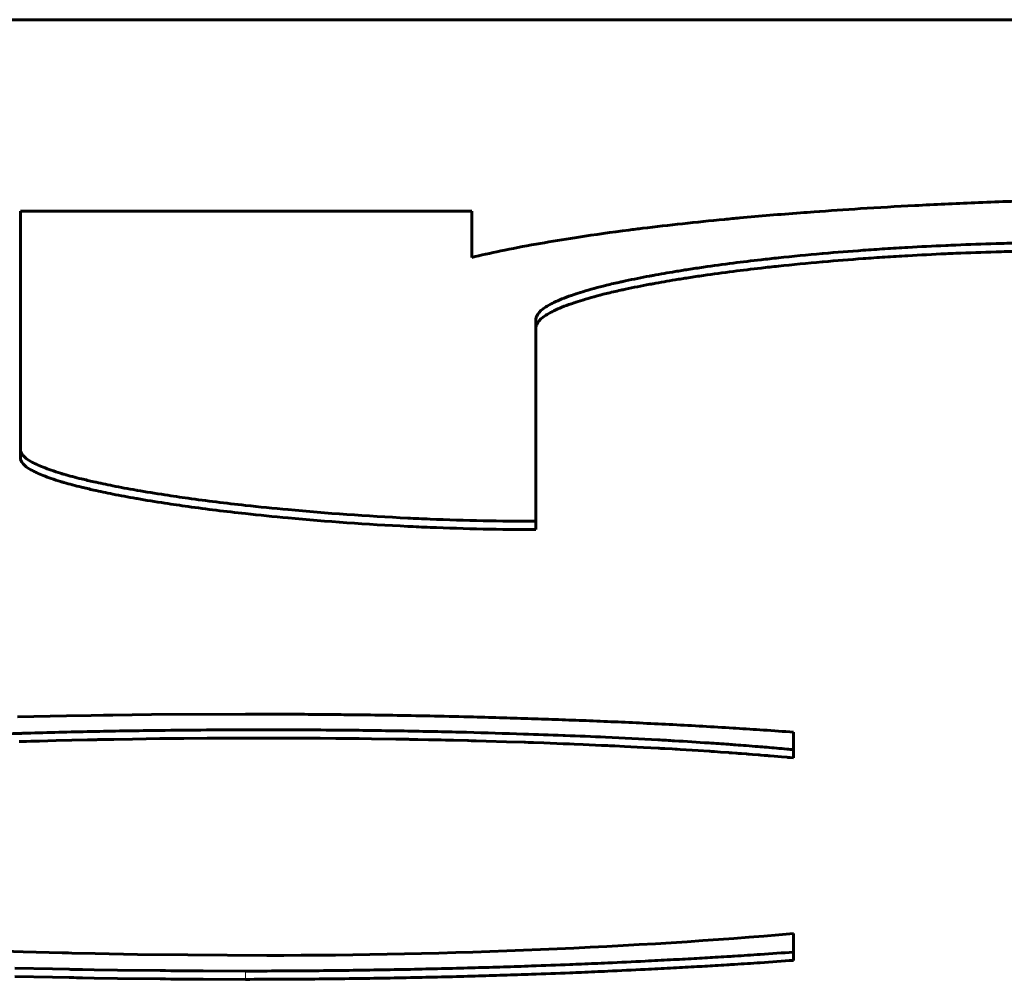
# Model space of a CAD drawing. Units: millimetres. Extents: x -857 to 1615, y 963 to 2148.
# Drawn here: x -193 to -192, y 971 to 972 of the extents above; entities that cross this region are included whole.
import ezdxf

# ---------------------------------------------------------------- set-up
doc = ezdxf.new("R2010")
doc.units = ezdxf.units.MM
doc.linetypes.add('K5LT_BASIC', pattern=[0])
doc.linetypes.add('K5LT_THIN', pattern=[0])

msp = doc.modelspace()

# ---------------------------------------------------------------- linework, layer by layer
at = {"linetype": 'K5LT_BASIC', "lineweight": 60}
for p, q in [((-212.2794, 971.6502), (-181.2794, 971.6502)), ((-192.8057, 971.1267), (-192.8057, 971.4214)), ((-192.8057, 971.4214), (-192.2662, 971.4214)), ((-192.2662, 971.4214), (-192.2662, 971.3661)), ((-192.1898, 971.2818), (-192.1898, 971.2917)), ((-192.1898, 971.2818), (-192.1898, 971.041)), ((-192.7504, 970.8184), (-192.8093, 970.8171)), ((-192.721, 970.819), (-192.7504, 970.8184)), ((-192.7062, 970.8192), (-192.721, 970.819)), ((-192.6989, 970.8193), (-192.7062, 970.8192)), ((-192.6952, 970.8194), (-192.6989, 970.8193)), ((-192.6489, 970.8199), (-192.6952, 970.8194)), ((-192.5366, 970.8205), (-192.6489, 970.8199)), ((-192.6939, 970.7903), (-192.6718, 970.7907)), ((-192.6718, 970.7907), (-192.6391, 970.7912)), ((-192.6391, 970.7912), (-192.6372, 970.7912)), ((-192.6372, 970.7912), (-192.6333, 970.7912)), ((-192.6333, 970.7912), (-192.6257, 970.7913)), ((-192.6257, 970.7913), (-192.6104, 970.7915)), ((-192.6104, 970.7915), (-192.5826, 970.7917)), ((-192.5826, 970.7917), (-192.5812, 970.7917)), ((-192.5812, 970.7917), (-192.5783, 970.7917)), ((-192.5783, 970.7917), (-192.5725, 970.7917)), ((-192.5725, 970.7917), (-192.5611, 970.7918)), ((-192.5611, 970.7918), (-192.5577, 970.7918)), ((-192.5577, 970.7918), (-192.5565, 970.7918)), ((-192.5565, 970.7918), (-192.5541, 970.7918)), ((-192.5541, 970.7918), (-192.5494, 970.7918)), ((-192.5494, 970.7918), (-192.5398, 970.7919)), ((-192.5398, 970.7919), (-192.526, 970.7919)), ((-192.526, 970.7919), (-192.5249, 970.7919)), ((-192.5249, 970.7919), (-192.5228, 970.7919)), ((-192.5228, 970.7919), (-192.5186, 970.7919)), ((-192.5186, 970.7919), (-192.5162, 970.7919)), ((-192.5162, 970.7919), (-192.515, 970.7919)), ((-192.515, 970.7919), (-192.5126, 970.7919)), ((-192.5126, 970.7919), (-192.5078, 970.7919)), ((-192.5078, 970.7919), (-192.4982, 970.7919)), ((-192.4982, 970.7919), (-192.479, 970.7918)), ((-192.479, 970.7918), (-192.4699, 970.7918)), ((-192.4699, 970.7918), (-192.4688, 970.7918)), ((-192.4688, 970.7918), (-192.4665, 970.7918)), ((-192.4665, 970.7918), (-192.4653, 970.7918)), ((-192.4653, 970.7918), (-192.4641, 970.7918)), ((-192.4641, 970.7918), (-192.4618, 970.7917)), ((-192.4618, 970.7917), (-192.4571, 970.7917)), ((-192.4571, 970.7917), (-192.4476, 970.7917)), ((-192.4476, 970.7917), (-192.4288, 970.7915)), ((-192.4288, 970.7915), (-192.4136, 970.7914)), ((-192.4136, 970.7914), (-192.4117, 970.7913)), ((-192.4117, 970.7913), (-192.4081, 970.7913)), ((-192.4081, 970.7913), (-192.4008, 970.7912)), ((-192.4008, 970.7912), (-192.3862, 970.791)), ((-192.3862, 970.791), (-192.3571, 970.7906)), ((-192.3571, 970.7906), (-192.3421, 970.7904)), ((-191.882, 970.7989), (-191.882, 970.7681)), ((-192.8073, 970.7876), (-192.8057, 970.7876)), ((-192.8057, 970.7876), (-192.8026, 970.7877)), ((-192.8026, 970.7877), (-192.802, 970.7877)), ((-192.802, 970.7877), (-192.8007, 970.7878)), ((-192.8007, 970.7878), (-192.7982, 970.7878)), ((-192.7982, 970.7878), (-192.7931, 970.788)), ((-192.7931, 970.788), (-192.783, 970.7883)), ((-192.783, 970.7883), (-192.7628, 970.7888)), ((-192.7628, 970.7888), (-192.7255, 970.7897)), ((-192.7255, 970.7897), (-192.7241, 970.7897)), ((-192.7241, 970.7897), (-192.7213, 970.7898)), ((-192.7213, 970.7898), (-192.7158, 970.7899)), ((-192.7158, 970.7899), (-192.7146, 970.7899)), ((-192.7146, 970.7899), (-192.7133, 970.79)), ((-192.7133, 970.79), (-192.7105, 970.79)), ((-192.7105, 970.79), (-192.705, 970.7901)), ((-192.705, 970.7901), (-192.6939, 970.7903)), ((-192.3421, 970.7904), (-192.3405, 970.7903)), ((-192.3405, 970.7903), (-192.3373, 970.7903)), ((-192.3373, 970.7903), (-192.3308, 970.7902)), ((-192.3308, 970.7902), (-192.318, 970.7899)), ((-192.318, 970.7899), (-192.3064, 970.7897)), ((-192.3064, 970.7897), (-192.3052, 970.7896)), ((-192.3052, 970.7896), (-192.3028, 970.7896)), ((-192.3028, 970.7896), (-192.2979, 970.7895)), ((-192.2979, 970.7895), (-192.2883, 970.7892)), ((-192.2883, 970.7892), (-192.2716, 970.7888)), ((-192.2716, 970.7888), (-192.2701, 970.7888)), ((-192.2701, 970.7888), (-192.267, 970.7887)), ((-192.267, 970.7887), (-192.261, 970.7886)), ((-192.261, 970.7886), (-192.249, 970.7882)), ((-192.249, 970.7882), (-192.225, 970.7875)), ((-192.225, 970.7875), (-192.2037, 970.7868)), ((-192.2037, 970.7868), (-192.2021, 970.7868)), ((-192.2021, 970.7868), (-192.199, 970.7867)), ((-192.199, 970.7867), (-192.1927, 970.7865)), ((-192.1927, 970.7865), (-192.1802, 970.786)), ((-192.1802, 970.786), (-192.1571, 970.7851)), ((-192.1571, 970.7851), (-192.1562, 970.7851)), ((-192.1562, 970.7851), (-192.1545, 970.785)), ((-192.1545, 970.785), (-192.1538, 970.785)), ((-192.1538, 970.785), (-192.1524, 970.785)), ((-192.1524, 970.785), (-192.1497, 970.7848)), ((-192.1497, 970.7848), (-192.1442, 970.7846)), ((-192.1442, 970.7846), (-192.1333, 970.7842)), ((-192.1333, 970.7842), (-192.1115, 970.7832)), ((-192.1115, 970.7832), (-192.1058, 970.783)), ((-192.1058, 970.783), (-192.1043, 970.7829)), ((-192.1043, 970.7829), (-192.1014, 970.7828)), ((-192.1014, 970.7828), (-192.0956, 970.7825)), ((-192.0956, 970.7825), (-192.084, 970.7819)), ((-192.084, 970.7819), (-192.061, 970.7808)), ((-192.061, 970.7808), (-192.0436, 970.7798)), ((-192.0436, 970.7798), (-192.0425, 970.7798)), ((-192.0425, 970.7798), (-192.0403, 970.7796)), ((-192.0403, 970.7796), (-192.0358, 970.7794)), ((-192.0358, 970.7794), (-192.0269, 970.7789)), ((-192.0269, 970.7789), (-192.0235, 970.7787)), ((-192.0235, 970.7787), (-192.0226, 970.7786)), ((-192.0226, 970.7786), (-192.0208, 970.7785)), ((-192.0208, 970.7785), (-192.0172, 970.7783)), ((-192.0172, 970.7783), (-192.0101, 970.7779)), ((-192.0101, 970.7779), (-191.9959, 970.777)), ((-191.9959, 970.777), (-191.9828, 970.7761)), ((-191.9828, 970.7761), (-191.9819, 970.7761)), ((-191.9819, 970.7761), (-191.9801, 970.7759)), ((-191.9801, 970.7759), (-191.9765, 970.7757)), ((-191.9765, 970.7757), (-191.9693, 970.7752)), ((-191.9693, 970.7752), (-191.9592, 970.7745)), ((-191.9592, 970.7745), (-191.9587, 970.7744)), ((-191.9587, 970.7744), (-191.9575, 970.7744)), ((-191.9575, 970.7744), (-191.9553, 970.7742)), ((-191.9553, 970.7742), (-191.9508, 970.7739)), ((-191.9508, 970.7739), (-191.9504, 970.7738)), ((-191.9504, 970.7738), (-191.9495, 970.7738)), ((-191.9495, 970.7738), (-191.9477, 970.7736)), ((-191.9477, 970.7736), (-191.9441, 970.7734)), ((-191.9441, 970.7734), (-191.9383, 970.7729)), ((-191.9383, 970.7729), (-191.9378, 970.7729)), ((-191.9378, 970.7729), (-191.9368, 970.7728)), ((-191.9368, 970.7728), (-191.9349, 970.7727)), ((-191.9349, 970.7727), (-191.9309, 970.7723)), ((-191.9309, 970.7723), (-191.9242, 970.7718)), ((-191.9242, 970.7718), (-191.9237, 970.7718)), ((-191.9237, 970.7718), (-191.9228, 970.7717)), ((-191.9228, 970.7717), (-191.9209, 970.7715)), ((-191.9209, 970.7715), (-191.9171, 970.7712)), ((-191.9171, 970.7712), (-191.9137, 970.7709)), ((-191.9137, 970.7709), (-191.9131, 970.7709)), ((-191.9131, 970.7709), (-191.912, 970.7708)), ((-191.912, 970.7708), (-191.9097, 970.7706)), ((-191.9097, 970.7706), (-191.9052, 970.7702)), ((-191.9052, 970.7702), (-191.8962, 970.7694)), ((-191.8962, 970.7694), (-191.8897, 970.7689)), ((-191.8897, 970.7689), (-191.8892, 970.7688)), ((-191.8892, 970.7688), (-191.8882, 970.7687)), ((-191.8882, 970.7687), (-191.8861, 970.7685)), ((-191.8861, 970.7685), (-191.882, 970.7681)), ((-191.882, 970.5582), (-191.882, 970.5263)), ((-192.8022, 970.5366), (-192.8441, 970.5379)), ((-192.7713, 970.5357), (-192.8022, 970.5366)), ((-192.7559, 970.5353), (-192.7713, 970.5357)), ((-192.7481, 970.5351), (-192.7559, 970.5353)), ((-192.7442, 970.535), (-192.7481, 970.5351)), ((-192.7163, 970.5344), (-192.7442, 970.535)), ((-192.6657, 970.5334), (-192.7163, 970.5344)), ((-192.6057, 970.5327), (-192.6657, 970.5334)), ((-192.5114, 970.5322), (-192.6057, 970.5327)), ((-192.8123, 970.517), (-192.7674, 970.516)), ((-192.7674, 970.516), (-192.7472, 970.5156)), ((-192.7472, 970.5156), (-192.7455, 970.5155)), ((-192.7455, 970.5155), (-192.7437, 970.5155)), ((-192.7437, 970.5155), (-192.742, 970.5155)), ((-192.742, 970.5155), (-192.7385, 970.5154)), ((-192.7385, 970.5154), (-192.7315, 970.5153)), ((-192.7315, 970.5153), (-192.7175, 970.515)), ((-192.7175, 970.515), (-192.6896, 970.5146)), ((-192.6896, 970.5146), (-192.6386, 970.514)), ((-192.6386, 970.514), (-192.6373, 970.514)), ((-192.6373, 970.514), (-192.6357, 970.514)), ((-192.6357, 970.514), (-192.6324, 970.514)), ((-192.6324, 970.514), (-192.626, 970.5139)), ((-192.626, 970.5139), (-192.6131, 970.5138)), ((-192.6131, 970.5138), (-192.5873, 970.5137)), ((-192.5873, 970.5137), (-192.5366, 970.5135)), ((-192.8123, 970.5071), (-192.7674, 970.5061)), ((-192.7674, 970.5061), (-192.7472, 970.5057)), ((-192.7472, 970.5057), (-192.7455, 970.5056)), ((-192.7455, 970.5056), (-192.7437, 970.5056)), ((-192.7437, 970.5056), (-192.742, 970.5056)), ((-192.742, 970.5056), (-192.7385, 970.5055)), ((-192.7385, 970.5055), (-192.7315, 970.5054)), ((-192.7315, 970.5054), (-192.7175, 970.5051)), ((-192.7175, 970.5051), (-192.6896, 970.5047)), ((-192.6896, 970.5047), (-192.6386, 970.5041)), ((-192.6386, 970.5041), (-192.6373, 970.5041)), ((-192.6373, 970.5041), (-192.6357, 970.5041)), ((-192.6357, 970.5041), (-192.6324, 970.5041)), ((-192.6324, 970.5041), (-192.626, 970.504)), ((-192.626, 970.504), (-192.6131, 970.5039)), ((-192.6131, 970.5039), (-192.5873, 970.5038)), ((-192.5873, 970.5038), (-192.5366, 970.5036))]:
    msp.add_line(p, q, dxfattribs=at)
at = {"linetype": 'K5LT_THIN', "lineweight": 18}
msp.add_line((-192.5366, 970.5135), (-192.5366, 970.5036), dxfattribs=at)
at = {"linetype": 'K5LT_BASIC', "lineweight": 60}
for points, knots in [([(-190.2507, 971.3583), (-190.2582, 971.3606), (-190.2721, 971.3645), (-190.2989, 971.3711), (-190.3234, 971.3763), (-190.3489, 971.3812), (-190.3666, 971.3844), (-190.3846, 971.3874), (-190.4051, 971.3907), (-190.4358, 971.3953), (-190.4681, 971.3996), (-190.5099, 971.4047), (-190.5473, 971.4088), (-190.5975, 971.4138), (-190.6427, 971.4177), (-190.6938, 971.4216), (-190.7431, 971.4249), (-190.7967, 971.4279), (-190.8335, 971.4297), (-190.8762, 971.4316), (-190.9131, 971.4331), (-190.958, 971.4346), (-191.0056, 971.436), (-191.0429, 971.4368), (-191.0947, 971.4378), (-191.136, 971.4384), (-191.1885, 971.4388), (-191.2301, 971.4391), (-191.266, 971.4391), (-191.2956, 971.4391), (-191.3396, 971.4389), (-191.4059, 971.4384), (-191.4931, 971.437), (-191.5801, 971.4347), (-191.6594, 971.4319), (-191.7103, 971.4295), (-191.7573, 971.4271), (-191.7996, 971.4247), (-191.8446, 971.4216), (-191.893, 971.418), (-191.9288, 971.415), (-191.9755, 971.4106), (-192.0148, 971.4065), (-192.0524, 971.4022), (-192.0942, 971.3969), (-192.1229, 971.3929), (-192.1594, 971.3872), (-192.1918, 971.3818), (-192.2314, 971.3742), (-192.2555, 971.3688), (-192.2662, 971.3661)], [0, 0, 0, 0, 0.022575, 0.038877, 0.067651, 0.078167, 0.092625, 0.103203, 0.112872, 0.131161, 0.158433, 0.167706, 0.199446, 0.217148, 0.243214, 0.265292, 0.289353, 0.311086, 0.337389, 0.337861, 0.36688, 0.385091, 0.395171, 0.427133, 0.431952, 0.459789, 0.478295, 0.496786, 0.510953, 0.522559, 0.533208, 0.565165, 0.604347, 0.641639, 0.675017, 0.706314, 0.708501, 0.737548, 0.763218, 0.770798, 0.805802, 0.815003, 0.840551, 0.866075, 0.87526, 0.910161, 0.916137, 0.942706, 0.972637, 1, 1, 1, 1]), ([(-192.1898, 971.2917), (-192.1898, 971.2932), (-192.1888, 971.2975), (-192.1823, 971.3048), (-192.1671, 971.3134), (-192.1496, 971.3202), (-192.1292, 971.3267), (-192.1107, 971.3318), (-192.0925, 971.336), (-192.0755, 971.3397), (-192.0624, 971.3423), (-192.0425, 971.346), (-192.0273, 971.3487), (-192.0071, 971.3519), (-191.9843, 971.3553), (-191.9556, 971.3593), (-191.9253, 971.3629), (-191.8902, 971.3668), (-191.8651, 971.3692), (-191.8312, 971.3722), (-191.8064, 971.3742), (-191.7725, 971.3765), (-191.7398, 971.3785), (-191.7114, 971.38), (-191.6762, 971.3815), (-191.6519, 971.3823), (-191.6199, 971.3833), (-191.591, 971.384), (-191.564, 971.3844), (-191.5336, 971.3849), (-191.5015, 971.3852), (-191.4717, 971.3852), (-191.4569, 971.3852)], [0, 0, 0, 0, 0.029471, 0.08834, 0.14723, 0.206016, 0.229392, 0.284561, 0.31406, 0.323538, 0.368088, 0.374263, 0.411042, 0.43174, 0.455191, 0.498882, 0.537578, 0.560951, 0.617875, 0.619194, 0.669005, 0.695445, 0.72286, 0.76765, 0.77943, 0.826053, 0.838293, 0.871677, 0.908955, 0.915377, 0.958163, 1, 1, 1, 1]), ([(-192.1898, 971.2818), (-192.1898, 971.2833), (-192.1888, 971.2876), (-192.1823, 971.2949), (-192.1671, 971.3035), (-192.1496, 971.3103), (-192.1292, 971.3168), (-192.1107, 971.3219), (-192.0925, 971.3261), (-192.0755, 971.3298), (-192.0624, 971.3324), (-192.0425, 971.3361), (-192.0273, 971.3388), (-192.0071, 971.342), (-191.9843, 971.3454), (-191.9556, 971.3493), (-191.9253, 971.353), (-191.8902, 971.3569), (-191.8651, 971.3593), (-191.8312, 971.3623), (-191.8064, 971.3643), (-191.7725, 971.3666), (-191.7398, 971.3686), (-191.7114, 971.3701), (-191.6762, 971.3716), (-191.6519, 971.3724), (-191.6199, 971.3734), (-191.591, 971.3741), (-191.564, 971.3745), (-191.5336, 971.375), (-191.5015, 971.3753), (-191.4717, 971.3753), (-191.4569, 971.3753)], [0, 0, 0, 0, 0.029471, 0.08834, 0.14723, 0.206016, 0.229392, 0.284561, 0.31406, 0.323538, 0.368088, 0.374263, 0.411042, 0.43174, 0.455191, 0.498882, 0.537578, 0.560951, 0.617875, 0.619194, 0.669005, 0.695445, 0.72286, 0.76765, 0.77943, 0.826053, 0.838293, 0.871677, 0.908955, 0.915377, 0.958163, 1, 1, 1, 1]), ([(-192.8057, 971.1366), (-192.8057, 971.1354), (-192.8049, 971.1319), (-192.8003, 971.1268), (-192.7928, 971.1221), (-192.7834, 971.1174), (-192.7725, 971.1131), (-192.7604, 971.1091), (-192.7486, 971.1056), (-192.7357, 971.1022), (-192.7161, 971.0976), (-192.6947, 971.0931), (-192.6766, 971.0897), (-192.656, 971.0861), (-192.6357, 971.0828), (-192.5935, 971.0766), (-192.5446, 971.0706), (-192.4584, 971.0619), (-192.3831, 971.0565), (-192.2831, 971.052), (-192.2316, 971.0509), (-192.1898, 971.0509)], [0, 0, 0, 0, 0.028909, 0.086644, 0.125511, 0.144406, 0.202035, 0.231878, 0.242206, 0.289586, 0.319068, 0.361557, 0.408402, 0.410519, 0.461839, 0.502172, 0.594034, 0.657838, 0.825764, 0.85621, 1, 1, 1, 1]), ([(-192.8057, 971.1267), (-192.8057, 971.1255), (-192.8049, 971.122), (-192.8003, 971.1169), (-192.7928, 971.1122), (-192.7834, 971.1075), (-192.7725, 971.1031), (-192.7604, 971.0992), (-192.7486, 971.0957), (-192.7357, 971.0923), (-192.7161, 971.0877), (-192.6947, 971.0831), (-192.6766, 971.0798), (-192.656, 971.0762), (-192.6357, 971.0729), (-192.5935, 971.0667), (-192.5446, 971.0607), (-192.4584, 971.052), (-192.3831, 971.0466), (-192.2831, 971.0421), (-192.2316, 971.041), (-192.1898, 971.041)], [0, 0, 0, 0, 0.028909, 0.086644, 0.125511, 0.144406, 0.202035, 0.231878, 0.242206, 0.289586, 0.319068, 0.361557, 0.408402, 0.410519, 0.461839, 0.502172, 0.594034, 0.657838, 0.825764, 0.85621, 1, 1, 1, 1]), ([(-191.882, 970.7989), (-191.8939, 970.7998), (-191.9167, 970.8014), (-191.9409, 970.803), (-191.965, 970.8045), (-191.99, 970.806), (-192.0258, 970.8079), (-192.061, 970.8097), (-192.0956, 970.8113), (-192.1293, 970.8127), (-192.1624, 970.8139), (-192.1954, 970.8151), (-192.2293, 970.8161), (-192.2679, 970.8172), (-192.31, 970.8182), (-192.3546, 970.819), (-192.3931, 970.8196), (-192.4255, 970.8199), (-192.4558, 970.8202), (-192.4926, 970.8204), (-192.5207, 970.8205), (-192.5366, 970.8205)], [0, 0, 0, 0, 0.058432, 0.111182, 0.116642, 0.174423, 0.230934, 0.286655, 0.340367, 0.392818, 0.443426, 0.493417, 0.54478, 0.59819, 0.668464, 0.735043, 0.797741, 0.839267, 0.878223, 0.930936, 1, 1, 1, 1]), ([(-193.5976, 970.6717), (-193.5976, 970.6723), (-193.5974, 970.6754), (-193.5962, 970.6788), (-193.5924, 970.6848), (-193.5879, 970.6894), (-193.5788, 970.696), (-193.5726, 970.6997), (-193.5633, 970.7045), (-193.5542, 970.7086), (-193.5426, 970.7131), (-193.5289, 970.718), (-193.5186, 970.7213), (-193.5018, 970.7262), (-193.483, 970.7312), (-193.4519, 970.7385), (-193.4206, 970.7448), (-193.3953, 970.7493), (-193.3719, 970.7532), (-193.3475, 970.757), (-193.3251, 970.7602), (-193.2976, 970.7638), (-193.2717, 970.767), (-193.2323, 970.7713), (-193.1961, 970.7749), (-193.1522, 970.7788), (-193.1083, 970.7823), (-193.0614, 970.7856), (-193.0254, 970.7878), (-192.9791, 970.7904), (-192.9459, 970.7921), (-192.882, 970.7949), (-192.8417, 970.7964), (-192.7789, 970.7983), (-192.7483, 970.7991), (-192.6939, 970.8003), (-192.6464, 970.801), (-192.5938, 970.8015), (-192.556, 970.8017), (-192.5339, 970.8018), (-192.5045, 970.8018), (-192.4845, 970.8018), (-192.4503, 970.8016), (-192.4077, 970.8013), (-192.3546, 970.8005), (-192.3073, 970.7996), (-192.2611, 970.7985), (-192.2111, 970.797), (-192.1721, 970.7956), (-192.1395, 970.7944), (-192.1013, 970.7927), (-192.0578, 970.7906), (-192.0168, 970.7882), (-191.9886, 970.7864), (-191.9645, 970.7848), (-191.9497, 970.7837), (-191.938, 970.7828), (-191.9256, 970.7818), (-191.9093, 970.7805), (-191.8952, 970.7793), (-191.8847, 970.7783), (-191.882, 970.778)], [0.4106897, 0.4106897, 0.4106897, 0.4106897, 0.413628, 0.4279068, 0.4295936, 0.447516, 0.4535739, 0.4668148, 0.4684564, 0.4808496, 0.4906404, 0.4950443, 0.5095813, 0.510265, 0.5250459, 0.5407884, 0.5566681, 0.5673578, 0.5727004, 0.5849897, 0.5957036, 0.5974781, 0.6147226, 0.6226846, 0.6368169, 0.6496749, 0.6636903, 0.6766078, 0.6910385, 0.6948003, 0.7159849, 0.718874, 0.747644, 0.7488696, 0.7694849, 0.772191, 0.7922382, 0.8072065, 0.8137301, 0.8221412, 0.8246151, 0.8369139, 0.837996, 0.8515835, 0.8705844, 0.8800753, 0.8892764, 0.9075877, 0.920371, 0.9210134, 0.9343268, 0.9518739, 0.9575655, 0.9693943, 0.9763747, 0.9788619, 0.982594, 0.9868971, 0.9900601, 0.9975187, 1, 1, 1, 1]), ([(-192.5366, 970.5135), (-192.509, 970.5135), (-192.4814, 970.5137), (-192.4403, 970.514), (-192.4133, 970.5143), (-192.3737, 970.5149), (-192.3354, 970.5156), (-192.2984, 970.5165), (-192.2629, 970.5174), (-192.2285, 970.5184), (-192.1907, 970.5197), (-192.1597, 970.5208), (-192.1293, 970.5221), (-192.0992, 970.5234), (-192.0638, 970.5251), (-192.0294, 970.5269), (-192.0016, 970.5284), (-191.9792, 970.5297), (-191.9631, 970.5307), (-191.9452, 970.5318), (-191.9185, 970.5336), (-191.8952, 970.5352), (-191.882, 970.5362)], [0, 0, 0, 0, 0.119431, 0.120452, 0.180056, 0.238269, 0.295625, 0.350732, 0.404406, 0.456005, 0.50697, 0.577457, 0.598619, 0.647574, 0.717445, 0.764601, 0.809562, 0.849494, 0.871426, 0.886562, 0.935769, 1, 1, 1, 1]), ([(-192.5366, 970.5036), (-192.509, 970.5036), (-192.4814, 970.5038), (-192.4403, 970.5041), (-192.4133, 970.5044), (-192.3737, 970.505), (-192.3354, 970.5057), (-192.2984, 970.5065), (-192.2629, 970.5075), (-192.2285, 970.5085), (-192.1907, 970.5098), (-192.1597, 970.5109), (-192.1293, 970.5122), (-192.0992, 970.5135), (-192.0638, 970.5152), (-192.0294, 970.517), (-192.0016, 970.5185), (-191.9792, 970.5198), (-191.9631, 970.5208), (-191.9452, 970.5219), (-191.9185, 970.5237), (-191.8952, 970.5253), (-191.882, 970.5263)], [0, 0, 0, 0, 0.119431, 0.120452, 0.180056, 0.238269, 0.295625, 0.350732, 0.404406, 0.456005, 0.50697, 0.577457, 0.598619, 0.647574, 0.717445, 0.764601, 0.809562, 0.849494, 0.871426, 0.886562, 0.935769, 1, 1, 1, 1])]:
    msp.add_open_spline(points, degree=3, knots=knots, dxfattribs=at)
msp.add_open_spline([(-191.882, 970.5582), (-192.0677, 970.5421), (-192.2926, 970.5322), (-192.5114, 970.5322)], degree=3, dxfattribs=at)

doc.saveas('drawing.dxf')
